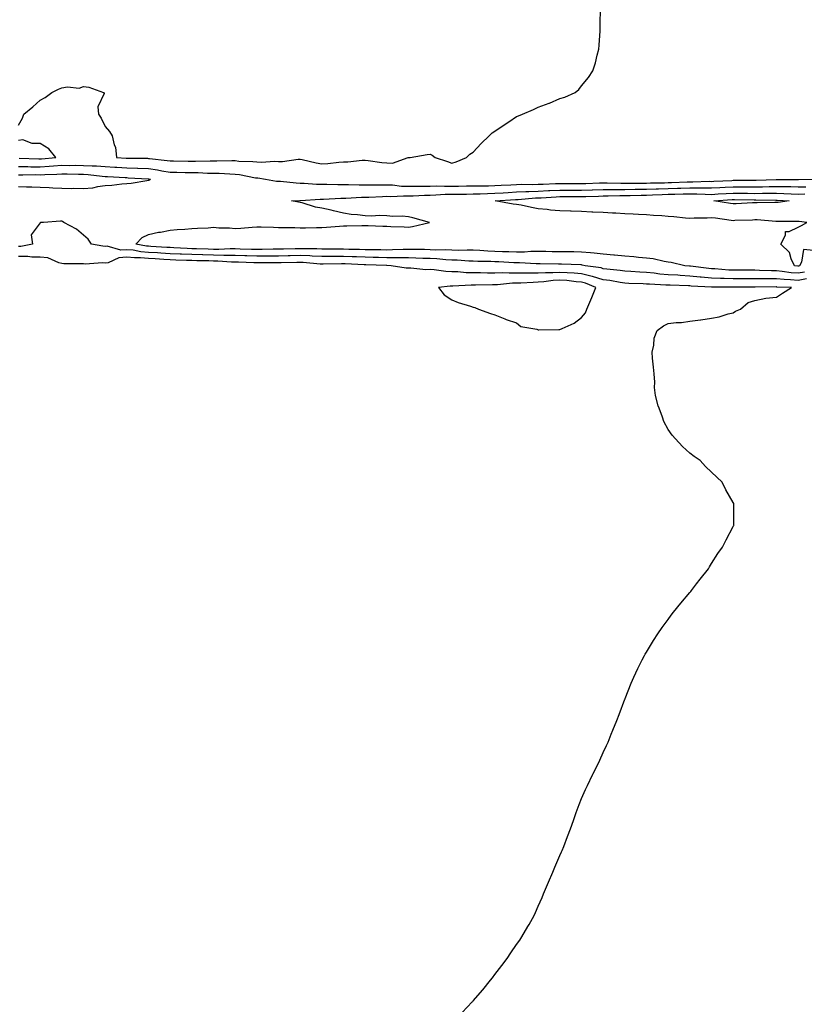
# Model space of a CAD drawing. Units: inches. Extents: x 984323 to 986963, y 7308458 to 7311098.
# Drawn here: x 984679 to 985041, y 7308931 to 7309386 of the extents above; entities that cross this region are included whole.
import ezdxf

# ---------------------------------------------------------------- set-up
doc = ezdxf.new("R2010")
doc.units = ezdxf.units.IN
doc.header["$MEASUREMENT"] = 0
doc.layers.add('Contour_98437308', color=7, linetype='Continuous', true_color=0x0d598e)

msp = doc.modelspace()

# ---------------------------------------------------------------- linework, layer by layer
at = {"layer": 'Contour_98437308'}
for points in [[(984678.05, 7309336.75, 3218), (984679.88, 7309340.09, 3218), (984680.57, 7309341.92, 3218), (984684.67, 7309345.3, 3218), (984688.05, 7309348.38, 3218), (984690.38, 7309349.59, 3218), (984693.44, 7309351.92, 3218), (984696.57, 7309353.4, 3218), (984698.05, 7309354.09, 3218), (984700.68, 7309354.55, 3218), (984706.1, 7309353.87, 3218), (984708.05, 7309354.61, 3218), (984710.54, 7309354.41, 3218), (984717.32, 7309351.92, 3218), (984717.58, 7309351.45, 3218), (984714.64, 7309345.33, 3218), (984715.05, 7309341.92, 3218), (984716.18, 7309340.05, 3218), (984718.05, 7309336.13, 3218), (984720.06, 7309333.93, 3218), (984721.31, 7309331.92, 3218), (984722.26, 7309327.71, 3218), (984722.75, 7309326.62, 3218), (984723.3, 7309321.92, 3218), (984727.76, 7309321.63, 3218), (984728.05, 7309321.62, 3218), (984728.36, 7309321.61, 3218), (984737.63, 7309321.5, 3218), (984738.05, 7309321.48, 3218), (984738.57, 7309321.4, 3218), (984746.67, 7309320.54, 3218), (984748.05, 7309320.32, 3218), (984749.68, 7309320.29, 3218), (984756.33, 7309320.2, 3218), (984758.05, 7309320.17, 3218), (984759.82, 7309320.15, 3218), (984766.54, 7309320.41, 3218), (984768.05, 7309320.4, 3218), (984769.61, 7309320.36, 3218), (984776.59, 7309320.46, 3218), (984778.05, 7309320.42, 3218), (984779.73, 7309320.24, 3218), (984786.22, 7309320.09, 3218), (984788.05, 7309319.87, 3218), (984790.18, 7309319.79, 3218), (984796.27, 7309320.14, 3218), (984798.05, 7309320.05, 3218), (984799.9, 7309320.07, 3218), (984807.24, 7309321.11, 3218), (984808.05, 7309321.12, 3218), (984809.06, 7309320.91, 3218), (984815.53, 7309319.4, 3218), (984818.05, 7309318.93, 3218), (984820.9, 7309319.07, 3218), (984825.89, 7309319.76, 3218), (984828.05, 7309319.88, 3218), (984830.09, 7309319.88, 3218), (984836.74, 7309320.61, 3218), (984838.05, 7309320.61, 3218), (984839.51, 7309320.46, 3218), (984845.74, 7309319.61, 3218), (984848.05, 7309319.4, 3218), (984850.75, 7309319.22, 3218), (984858.01, 7309321.88, 3218), (984858.05, 7309321.87, 3218), (984858.1, 7309321.87, 3218), (984858.81, 7309321.92, 3218), (984866.71, 7309323.26, 3218), (984868.05, 7309323.41, 3218), (984869.12, 7309322.99, 3218), (984870.44, 7309321.92, 3218), (984876.17, 7309320.04, 3218), (984878.05, 7309319.28, 3218), (984880.15, 7309319.82, 3218), (984884.91, 7309321.92, 3218), (984886.51, 7309323.46, 3218), (984888.05, 7309324.37, 3218), (984891.61, 7309328.36, 3218), (984895.3, 7309331.92, 3218), (984896.76, 7309333.21, 3218), (984898.05, 7309334.09, 3218), (984902.76, 7309337.21, 3218), (984904.51, 7309338.38, 3218), (984908.05, 7309340.75, 3218), (984908.88, 7309341.09, 3218), (984910.83, 7309341.92, 3218), (984915.86, 7309344.11, 3218), (984918.05, 7309345.12, 3218), (984923.02, 7309346.95, 3218), (984923.15, 7309347.02, 3218), (984928.05, 7309349.15, 3218), (984930.29, 7309349.68, 3218), (984935, 7309351.92, 3218), (984936.73, 7309353.24, 3218), (984938.05, 7309354.91, 3218), (984941.22, 7309358.75, 3218), (984943.17, 7309361.92, 3218), (984944.4, 7309365.57, 3218), (984945.24, 7309369.11, 3218), (984946.06, 7309371.92, 3218), (984946.17, 7309373.8, 3218), (984946.56, 7309380.43, 3218), (984946.63, 7309381.92, 3218), (984946.62, 7309383.35, 3218), (984946.84, 7309390.71, 3218)], [(984678.41, 7309321.56, 3218), (984687.35, 7309321.22, 3218), (984688.05, 7309321.21, 3218), (984688.72, 7309321.25, 3218), (984695.34, 7309321.92, 3218), (984691.99, 7309325.86, 3218), (984688.05, 7309328.41, 3218), (984684.41, 7309328.28, 3218), (984679.98, 7309329.99, 3218), (984678.05, 7309329.79, 3218)], [(984678.05, 7309317.76, 3217), (984682.28, 7309317.69, 3217), (984683.76, 7309317.63, 3217), (984688.05, 7309317.57, 3217), (984692.15, 7309317.82, 3217), (984694.15, 7309318.02, 3217), (984698.05, 7309318.28, 3217), (984701.72, 7309318.25, 3217), (984704.4, 7309318.27, 3217), (984708.05, 7309318.24, 3217), (984711.98, 7309317.99, 3217), (984714.1, 7309317.97, 3217), (984718.05, 7309317.7, 3217), (984722.54, 7309317.43, 3217), (984723.5, 7309317.37, 3217), (984728.05, 7309317.1, 3217), (984733.02, 7309316.95, 3217), (984733.08, 7309316.95, 3217), (984738.05, 7309316.78, 3217), (984742.29, 7309316.16, 3217), (984744.2, 7309315.77, 3217), (984748.05, 7309315.13, 3217), (984751.21, 7309315.08, 3217), (984754.97, 7309315, 3217), (984758.05, 7309314.94, 3217), (984761.05, 7309314.92, 3217), (984765.27, 7309314.7, 3217), (984768.05, 7309314.68, 3217), (984770.75, 7309314.62, 3217), (984775.67, 7309314.3, 3217), (984778.05, 7309314.23, 3217), (984780.15, 7309314.02, 3217), (984787.46, 7309312.51, 3217), (984788.05, 7309312.43, 3217), (984788.55, 7309312.42, 3217), (984792.05, 7309311.92, 3217), (984797.12, 7309310.99, 3217), (984798.05, 7309310.96, 3217), (984799.05, 7309310.92, 3217), (984806.29, 7309310.16, 3217), (984808.05, 7309310.1, 3217), (984809.9, 7309310.07, 3217), (984815.66, 7309309.53, 3217), (984818.05, 7309309.5, 3217), (984820.44, 7309309.53, 3217), (984825.56, 7309309.43, 3217), (984828.05, 7309309.47, 3217), (984830.48, 7309309.49, 3217), (984835.39, 7309309.26, 3217), (984838.05, 7309309.28, 3217), (984840.64, 7309309.33, 3217), (984845.37, 7309309.24, 3217), (984848.05, 7309309.29, 3217), (984850.78, 7309309.19, 3217), (984854.81, 7309308.68, 3217), (984858.05, 7309308.57, 3217), (984861.33, 7309308.64, 3217), (984864.72, 7309308.59, 3217), (984868.05, 7309308.65, 3217), (984871.24, 7309308.73, 3217), (984874.75, 7309308.62, 3217), (984878.05, 7309308.69, 3217), (984881.25, 7309308.72, 3217), (984884.88, 7309308.75, 3217), (984888.05, 7309308.77, 3217), (984891.12, 7309308.85, 3217), (984894.98, 7309308.85, 3217), (984898.05, 7309308.93, 3217), (984900.88, 7309309.09, 3217), (984905.43, 7309309.3, 3217), (984908.05, 7309309.45, 3217), (984910.44, 7309309.53, 3217), (984915.55, 7309309.42, 3217), (984918.05, 7309309.5, 3217), (984920.35, 7309309.62, 3217), (984925.97, 7309309.84, 3217), (984928.05, 7309309.94, 3217), (984930.03, 7309309.94, 3217), (984936.02, 7309309.89, 3217), (984938.05, 7309309.88, 3217), (984940.02, 7309309.95, 3217), (984946.26, 7309310.13, 3217), (984948.05, 7309310.19, 3217), (984949.78, 7309310.19, 3217), (984956.14, 7309310.01, 3217), (984958.05, 7309310.01, 3217), (984959.93, 7309310.04, 3217), (984966.16, 7309310.03, 3217), (984968.05, 7309310.05, 3217), (984969.86, 7309310.11, 3217), (984976.39, 7309310.26, 3217), (984978.05, 7309310.32, 3217), (984979.61, 7309310.36, 3217), (984986.75, 7309310.62, 3217), (984988.05, 7309310.66, 3217), (984989.33, 7309310.64, 3217), (984997.01, 7309310.88, 3217), (984998.05, 7309310.87, 3217), (984999.06, 7309310.91, 3217), (985007.45, 7309311.32, 3217), (985008.05, 7309311.35, 3217), (985008.62, 7309311.35, 3217), (985017.49, 7309311.36, 3217), (985018.05, 7309311.36, 3217), (985018.6, 7309311.37, 3217), (985027.85, 7309311.72, 3217), (985028.05, 7309311.73, 3217), (985028.25, 7309311.72, 3217), (985037.83, 7309311.7, 3217), (985038.05, 7309311.7, 3217), (985038.27, 7309311.7, 3217), (985044.74, 7309311.92, 3217)], [(984678.05, 7309313.95, 3216), (984680.05, 7309313.92, 3216), (984685.99, 7309313.98, 3216), (984688.05, 7309313.95, 3216), (984690.21, 7309314.08, 3216), (984695.76, 7309314.21, 3216), (984698.05, 7309314.35, 3216), (984700.46, 7309314.33, 3216), (984705.76, 7309314.21, 3216), (984708.05, 7309314.2, 3216), (984710.19, 7309314.06, 3216), (984716.74, 7309313.23, 3216), (984718.05, 7309313.13, 3216), (984719.19, 7309313.06, 3216), (984727.35, 7309312.62, 3216), (984728.05, 7309312.58, 3216), (984728.69, 7309312.56, 3216), (984737.87, 7309312.1, 3216), (984738.05, 7309312.1, 3216), (984738.2, 7309312.07, 3216), (984738.94, 7309311.92, 3216), (984738.56, 7309311.41, 3216), (984738.05, 7309311.23, 3216), (984737.31, 7309311.18, 3216), (984730.1, 7309309.87, 3216), (984728.05, 7309309.76, 3216), (984725.76, 7309309.63, 3216), (984721.07, 7309308.9, 3216), (984718.05, 7309308.76, 3216), (984714.52, 7309308.39, 3216), (984712.23, 7309307.74, 3216), (984708.05, 7309307.46, 3216), (984703.65, 7309307.52, 3216), (984702.5, 7309307.47, 3216), (984698.05, 7309307.53, 3216), (984693.86, 7309307.73, 3216), (984692.17, 7309307.8, 3216), (984688.05, 7309308, 3216), (984684.27, 7309308.14, 3216), (984681.78, 7309308.19, 3216), (984678.05, 7309308.32, 3216)], [(985041.03, 7309268.94, 3216), (985038.05, 7309268.4, 3216), (985034.8, 7309268.67, 3216), (985030.71, 7309269.26, 3216), (985028.05, 7309269.5, 3216), (985025.67, 7309269.54, 3216), (985020.21, 7309269.76, 3216), (985018.05, 7309269.8, 3216), (985015.93, 7309269.8, 3216), (985010.18, 7309269.79, 3216), (985008.05, 7309269.79, 3216), (985006, 7309269.87, 3216), (984999.51, 7309270.46, 3216), (984998.05, 7309270.52, 3216), (984996.77, 7309270.64, 3216), (984988.27, 7309271.7, 3216), (984988.05, 7309271.71, 3216), (984987.85, 7309271.72, 3216), (984985.73, 7309271.92, 3216), (984979.45, 7309273.32, 3216), (984978.05, 7309273.52, 3216), (984976.15, 7309273.82, 3216), (984971.15, 7309275.02, 3216), (984968.05, 7309275.41, 3216), (984964.28, 7309275.69, 3216), (984962.1, 7309275.97, 3216), (984958.05, 7309276.25, 3216), (984953.23, 7309276.74, 3216), (984952.91, 7309276.78, 3216), (984948.05, 7309277.24, 3216), (984943.89, 7309277.76, 3216), (984942.18, 7309277.79, 3216), (984938.05, 7309278.22, 3216), (984934.41, 7309278.28, 3216), (984931.72, 7309278.25, 3216), (984928.05, 7309278.31, 3216), (984924.5, 7309278.37, 3216), (984921.56, 7309278.41, 3216), (984918.05, 7309278.47, 3216), (984914.57, 7309278.44, 3216), (984911.74, 7309278.23, 3216), (984908.05, 7309278.2, 3216), (984904.46, 7309278.33, 3216), (984901.59, 7309278.38, 3216), (984898.05, 7309278.5, 3216), (984894.78, 7309278.65, 3216), (984891.06, 7309278.91, 3216), (984888.05, 7309279.05, 3216), (984885.25, 7309279.12, 3216), (984881, 7309278.97, 3216), (984878.05, 7309279.03, 3216), (984875.3, 7309279.17, 3216), (984870.81, 7309279.16, 3216), (984868.05, 7309279.27, 3216), (984865.47, 7309279.34, 3216), (984860.57, 7309279.4, 3216), (984858.05, 7309279.47, 3216), (984855.58, 7309279.45, 3216), (984850.79, 7309279.18, 3216), (984848.05, 7309279.16, 3216), (984845.34, 7309279.21, 3216), (984840.72, 7309279.25, 3216), (984838.05, 7309279.3, 3216), (984835.51, 7309279.38, 3216), (984830.56, 7309279.41, 3216), (984828.05, 7309279.49, 3216), (984825.61, 7309279.48, 3216), (984820.41, 7309279.56, 3216), (984818.05, 7309279.55, 3216), (984815.79, 7309279.66, 3216), (984810.33, 7309279.64, 3216), (984808.05, 7309279.74, 3216), (984805.81, 7309279.68, 3216), (984800.39, 7309279.58, 3216), (984798.05, 7309279.52, 3216), (984795.63, 7309279.5, 3216), (984790.57, 7309279.4, 3216), (984788.05, 7309279.38, 3216), (984785.59, 7309279.46, 3216), (984780.39, 7309279.58, 3216), (984778.05, 7309279.64, 3216), (984775.79, 7309279.66, 3216), (984770.55, 7309279.42, 3216), (984768.05, 7309279.44, 3216), (984765.64, 7309279.51, 3216), (984760.28, 7309279.69, 3216), (984758.05, 7309279.76, 3216), (984755.97, 7309279.84, 3216), (984749.78, 7309280.19, 3216), (984748.05, 7309280.26, 3216), (984746.5, 7309280.37, 3216), (984739.13, 7309280.84, 3216), (984738.05, 7309280.91, 3216), (984737.11, 7309280.98, 3216), (984732.17, 7309281.92, 3216), (984735.1, 7309284.87, 3216), (984738.05, 7309286.37, 3216), (984742.64, 7309287.33, 3216), (984743.57, 7309287.44, 3216), (984748.05, 7309288.25, 3216), (984751.32, 7309288.65, 3216), (984754.89, 7309288.76, 3216), (984758.05, 7309289.1, 3216), (984760.67, 7309289.3, 3216), (984765.6, 7309289.47, 3216), (984768.05, 7309289.64, 3216), (984770.53, 7309289.44, 3216), (984775.46, 7309289.33, 3216), (984778.05, 7309289.09, 3216), (984780.68, 7309289.29, 3216), (984785.86, 7309289.73, 3216), (984788.05, 7309289.9, 3216), (984790.16, 7309289.81, 3216), (984795.78, 7309289.65, 3216), (984798.05, 7309289.55, 3216), (984800.49, 7309289.48, 3216), (984805.65, 7309289.52, 3216), (984808.05, 7309289.45, 3216), (984810.52, 7309289.45, 3216), (984815.68, 7309289.55, 3216), (984818.05, 7309289.55, 3216), (984820.27, 7309289.7, 3216), (984826.32, 7309290.19, 3216), (984828.05, 7309290.31, 3216), (984829.63, 7309290.34, 3216), (984836.59, 7309290.46, 3216), (984838.05, 7309290.48, 3216), (984839.5, 7309290.47, 3216), (984846.28, 7309290.15, 3216), (984848.05, 7309290.13, 3216), (984850, 7309289.97, 3216), (984856.06, 7309289.93, 3216), (984858.05, 7309289.73, 3216), (984859.99, 7309289.98, 3216), (984867.88, 7309291.92, 3216), (984860.17, 7309294.04, 3216), (984858.05, 7309294.52, 3216), (984855.23, 7309294.74, 3216), (984850.83, 7309294.7, 3216), (984848.05, 7309294.98, 3216), (984844.85, 7309295.12, 3216), (984840.9, 7309294.77, 3216), (984838.05, 7309294.95, 3216), (984834.51, 7309295.46, 3216), (984831.7, 7309295.57, 3216), (984828.05, 7309296.24, 3216), (984823.42, 7309297.29, 3216), (984822.46, 7309297.51, 3216), (984818.05, 7309298.51, 3216), (984815.12, 7309298.99, 3216), (984809.09, 7309300.88, 3216), (984808.05, 7309301.1, 3216), (984807.32, 7309301.19, 3216), (984804.03, 7309301.92, 3216), (984807.88, 7309302.09, 3216), (984808.22, 7309302.09, 3216), (984817.29, 7309302.68, 3216), (984818.05, 7309302.67, 3216), (984818.81, 7309302.68, 3216), (984826.89, 7309303.08, 3216), (984828.05, 7309303.09, 3216), (984829.24, 7309303.11, 3216), (984836.41, 7309303.56, 3216), (984838.05, 7309303.57, 3216), (984839.73, 7309303.6, 3216), (984846.05, 7309303.92, 3216), (984848.05, 7309303.96, 3216), (984850.01, 7309303.88, 3216), (984855.77, 7309304.2, 3216), (984858.05, 7309304.13, 3216), (984860.3, 7309304.17, 3216), (984865.52, 7309304.45, 3216), (984868.05, 7309304.5, 3216), (984870.7, 7309304.57, 3216), (984875.06, 7309304.91, 3216), (984878.05, 7309304.98, 3216), (984881.13, 7309305, 3216), (984884.95, 7309305.02, 3216), (984888.05, 7309305.05, 3216), (984891.26, 7309305.13, 3216), (984894.64, 7309305.33, 3216), (984898.05, 7309305.43, 3216), (984901.76, 7309305.63, 3216), (984904.18, 7309305.79, 3216), (984908.05, 7309305.99, 3216), (984912.26, 7309306.13, 3216), (984913.72, 7309306.25, 3216), (984918.05, 7309306.36, 3216), (984922.74, 7309306.61, 3216), (984923.33, 7309306.64, 3216), (984928.05, 7309306.87, 3216), (984932.99, 7309306.86, 3216), (984933.1, 7309306.87, 3216), (984938.05, 7309306.86, 3216), (984942.96, 7309307.01, 3216), (984943.14, 7309307.01, 3216), (984948.05, 7309307.15, 3216), (984952.82, 7309307.15, 3216), (984953.27, 7309307.14, 3216), (984958.05, 7309307.14, 3216), (984962.76, 7309307.21, 3216), (984963.34, 7309307.21, 3216), (984968.05, 7309307.28, 3216), (984972.54, 7309307.43, 3216), (984973.59, 7309307.46, 3216), (984978.05, 7309307.6, 3216), (984982.26, 7309307.71, 3216), (984983.91, 7309307.78, 3216), (984988.05, 7309307.9, 3216), (984992.12, 7309307.85, 3216), (984994.04, 7309307.91, 3216), (984998.05, 7309307.86, 3216), (985001.9, 7309308.07, 3216), (985004.32, 7309308.19, 3216), (985008.05, 7309308.39, 3216), (985011.6, 7309308.37, 3216), (985014.5, 7309308.37, 3216), (985018.05, 7309308.34, 3216), (985021.58, 7309308.39, 3216), (985024.64, 7309308.51, 3216), (985028.05, 7309308.56, 3216), (985031.51, 7309308.46, 3216), (985034.59, 7309308.46, 3216), (985038.05, 7309308.36, 3216), (985041.6, 7309308.37, 3216)], [(985045.06, 7309278.93, 3215), (985040.51, 7309279.46, 3215), (985039.63, 7309273.5, 3215), (985038.67, 7309271.92, 3215), (985038.26, 7309271.71, 3215), (985038.05, 7309271.69, 3215), (985037.83, 7309271.7, 3215), (985036.32, 7309271.92, 3215), (985034.84, 7309275.13, 3215), (985034.1, 7309277.97, 3215), (985029.99, 7309281.92, 3215), (985032.15, 7309286.02, 3215), (985032.21, 7309287.76, 3215), (985033.85, 7309287.72, 3215), (985038.05, 7309289.75, 3215), (985039.51, 7309290.46, 3215), (985041.97, 7309291.92, 3215), (985038.48, 7309292.35, 3215), (985038.05, 7309292.35, 3215), (985037.65, 7309292.32, 3215), (985028.43, 7309292.3, 3215), (985028.05, 7309292.27, 3215), (985027.69, 7309292.28, 3215), (985019.15, 7309293.02, 3215), (985018.05, 7309293.05, 3215), (985016.96, 7309293.01, 3215), (985008.87, 7309292.74, 3215), (985008.05, 7309292.7, 3215), (985007.13, 7309292.84, 3215), (984999.92, 7309293.8, 3215), (984998.05, 7309294.08, 3215), (984996.05, 7309293.92, 3215), (984990.02, 7309293.89, 3215), (984988.05, 7309293.76, 3215), (984986.07, 7309293.9, 3215), (984980.57, 7309294.44, 3215), (984978.05, 7309294.63, 3215), (984975.1, 7309294.87, 3215), (984971.25, 7309295.12, 3215), (984968.05, 7309295.41, 3215), (984964.38, 7309295.59, 3215), (984961.81, 7309295.68, 3215), (984958.05, 7309295.88, 3215), (984953.85, 7309296.12, 3215), (984952.31, 7309296.18, 3215), (984948.05, 7309296.43, 3215), (984943.29, 7309296.68, 3215), (984942.83, 7309296.7, 3215), (984938.05, 7309296.95, 3215), (984933.23, 7309297.1, 3215), (984932.86, 7309297.11, 3215), (984928.05, 7309297.24, 3215), (984923.7, 7309297.57, 3215), (984922.15, 7309297.82, 3215), (984918.05, 7309298.18, 3215), (984914.91, 7309298.78, 3215), (984910.16, 7309299.81, 3215), (984908.05, 7309300.23, 3215), (984906.47, 7309300.34, 3215), (984898.16, 7309301.92, 3215), (984907.46, 7309302.51, 3215), (984908.05, 7309302.55, 3215), (984908.69, 7309302.56, 3215), (984916.77, 7309303.2, 3215), (984918.05, 7309303.24, 3215), (984919.44, 7309303.31, 3215), (984926.25, 7309303.72, 3215), (984928.05, 7309303.8, 3215), (984929.93, 7309303.8, 3215), (984936.14, 7309303.83, 3215), (984938.05, 7309303.83, 3215), (984940.02, 7309303.89, 3215), (984945.91, 7309304.06, 3215), (984948.05, 7309304.13, 3215), (984950.26, 7309304.13, 3215), (984955.68, 7309304.29, 3215), (984958.05, 7309304.29, 3215), (984960.45, 7309304.32, 3215), (984965.49, 7309304.48, 3215), (984968.05, 7309304.51, 3215), (984970.73, 7309304.6, 3215), (984975.18, 7309304.79, 3215), (984978.05, 7309304.88, 3215), (984981.1, 7309304.97, 3215), (984984.93, 7309305.04, 3215), (984988.05, 7309305.12, 3215), (984991.22, 7309305.09, 3215), (984995.08, 7309304.89, 3215), (984998.05, 7309304.86, 3215), (985001.16, 7309305.03, 3215), (985004.72, 7309305.25, 3215), (985008.05, 7309305.43, 3215), (985011.53, 7309305.4, 3215), (985014.62, 7309305.35, 3215), (985018.05, 7309305.32, 3215), (985021.5, 7309305.37, 3215), (985024.62, 7309305.35, 3215), (985028.05, 7309305.4, 3215), (985031.44, 7309305.31, 3215), (985034.86, 7309305.11, 3215), (985038.05, 7309305.02, 3215), (985041.16, 7309305.03, 3215)], [(985041.96, 7309265.83, 3217), (985038.05, 7309265.13, 3217), (985034.56, 7309265.41, 3217), (985031.6, 7309265.47, 3217), (985028.05, 7309265.8, 3217), (985024.11, 7309265.86, 3217), (985021.98, 7309265.85, 3217), (985018.05, 7309265.91, 3217), (985012.04, 7309265.91, 3217), (985008.05, 7309265.9, 3217), (985003.9, 7309266.07, 3217), (985002.18, 7309266.05, 3217), (984998.05, 7309266.23, 3217), (984993.31, 7309266.66, 3217), (984992.82, 7309266.69, 3217), (984988.05, 7309267.13, 3217), (984983.54, 7309267.41, 3217), (984982.47, 7309267.5, 3217), (984978.05, 7309267.77, 3217), (984974.21, 7309268.08, 3217), (984971.57, 7309268.4, 3217), (984968.05, 7309268.71, 3217), (984965, 7309268.87, 3217), (984960.76, 7309269.21, 3217), (984958.05, 7309269.36, 3217), (984955.82, 7309269.69, 3217), (984949.65, 7309270.32, 3217), (984948.05, 7309270.54, 3217), (984947.01, 7309270.88, 3217), (984939.7, 7309271.92, 3217), (984938.34, 7309272.21, 3217), (984938.05, 7309272.24, 3217), (984937.73, 7309272.24, 3217), (984928.75, 7309272.62, 3217), (984928.05, 7309272.63, 3217), (984927.32, 7309272.65, 3217), (984918.96, 7309272.83, 3217), (984918.05, 7309272.84, 3217), (984917.14, 7309272.83, 3217), (984909.38, 7309273.25, 3217), (984908.05, 7309273.24, 3217), (984906.68, 7309273.29, 3217), (984899.79, 7309273.66, 3217), (984898.05, 7309273.72, 3217), (984896.17, 7309273.8, 3217), (984890.06, 7309273.93, 3217), (984888.05, 7309274.02, 3217), (984885.9, 7309274.07, 3217), (984880.61, 7309274.48, 3217), (984878.05, 7309274.53, 3217), (984875.32, 7309274.65, 3217), (984871.17, 7309275.04, 3217), (984868.05, 7309275.17, 3217), (984864.7, 7309275.27, 3217), (984861.55, 7309275.42, 3217), (984858.05, 7309275.51, 3217), (984854.48, 7309275.49, 3217), (984851.74, 7309275.61, 3217), (984848.05, 7309275.58, 3217), (984844.31, 7309275.66, 3217), (984841.87, 7309275.74, 3217), (984838.05, 7309275.82, 3217), (984834.03, 7309275.94, 3217), (984832.17, 7309276.04, 3217), (984828.05, 7309276.16, 3217), (984823.83, 7309276.14, 3217), (984822.24, 7309276.11, 3217), (984818.05, 7309276.09, 3217), (984813.67, 7309276.3, 3217), (984812.54, 7309276.41, 3217), (984808.05, 7309276.61, 3217), (984803.48, 7309276.49, 3217), (984802.6, 7309276.47, 3217), (984798.05, 7309276.36, 3217), (984793.65, 7309276.32, 3217), (984792.46, 7309276.33, 3217), (984788.05, 7309276.3, 3217), (984783.53, 7309276.44, 3217), (984782.61, 7309276.48, 3217), (984778.05, 7309276.62, 3217), (984773.3, 7309276.67, 3217), (984772.83, 7309276.7, 3217), (984768.05, 7309276.73, 3217), (984763.1, 7309276.87, 3217), (984763, 7309276.87, 3217), (984758.05, 7309277.02, 3217), (984753.33, 7309277.2, 3217), (984752.74, 7309277.23, 3217), (984748.05, 7309277.43, 3217), (984743.83, 7309277.7, 3217), (984742.16, 7309277.81, 3217), (984738.05, 7309278.08, 3217), (984734.49, 7309278.36, 3217), (984730.94, 7309279.03, 3217), (984728.05, 7309279.3, 3217), (984725.26, 7309279.13, 3217), (984719.03, 7309280.94, 3217), (984718.05, 7309280.81, 3217), (984717, 7309280.87, 3217), (984711.71, 7309281.92, 3217), (984710.28, 7309284.15, 3217), (984708.05, 7309286.02, 3217), (984704.89, 7309288.76, 3217), (984698.94, 7309291.92, 3217), (984698.4, 7309292.27, 3217), (984698.05, 7309292.45, 3217), (984697.43, 7309292.54, 3217), (984689.63, 7309291.92, 3217), (984688.15, 7309291.82, 3217), (984688.05, 7309291.75, 3217), (984683.86, 7309286.11, 3217), (984684.5, 7309281.92, 3217), (984679.15, 7309280.82, 3217), (984678.05, 7309280.8, 3217)], [(984882.93, 7308927.04, 3218), (984887.58, 7308931.92, 3218), (984887.82, 7308932.15, 3218), (984888.05, 7308932.41, 3218), (984892.42, 7308937.55, 3218), (984895.96, 7308941.92, 3218), (984896.88, 7308943.09, 3218), (984898.05, 7308944.65, 3218), (984901.21, 7308948.76, 3218), (984903.61, 7308951.92, 3218), (984905.41, 7308954.56, 3218), (984908.05, 7308958.41, 3218), (984909.51, 7308960.46, 3218), (984910.5, 7308961.92, 3218), (984913.28, 7308966.69, 3218), (984913.86, 7308967.73, 3218), (984916.21, 7308971.92, 3218), (984916.77, 7308973.2, 3218), (984918.05, 7308976.11, 3218), (984919.8, 7308980.17, 3218), (984920.52, 7308981.92, 3218), (984922.36, 7308986.23, 3218), (984922.76, 7308987.21, 3218), (984924.79, 7308991.92, 3218), (984925.76, 7308994.21, 3218), (984928.05, 7308999.51, 3218), (984928.78, 7309001.19, 3218), (984929.1, 7309001.92, 3218), (984929.78, 7309003.65, 3218), (984931.59, 7309008.38, 3218), (984932.91, 7309011.92, 3218), (984934.23, 7309015.74, 3218), (984935.59, 7309019.46, 3218), (984936.44, 7309021.92, 3218), (984936.88, 7309023.09, 3218), (984938.05, 7309025.89, 3218), (984939.9, 7309030.07, 3218), (984940.78, 7309031.92, 3218), (984943.14, 7309036.83, 3218), (984943.3, 7309037.17, 3218), (984945.63, 7309041.92, 3218), (984946.4, 7309043.57, 3218), (984948.05, 7309047.06, 3218), (984949.58, 7309050.39, 3218), (984950.28, 7309051.92, 3218), (984951.77, 7309055.64, 3218), (984952.5, 7309057.47, 3218), (984954.33, 7309061.92, 3218), (984955.32, 7309064.65, 3218), (984958.05, 7309071.75, 3218), (984958.12, 7309071.92, 3218), (984958.16, 7309072.03, 3218), (984960.91, 7309079.06, 3218), (984962.16, 7309081.92, 3218), (984964, 7309085.97, 3218), (984966.08, 7309089.95, 3218), (984967.09, 7309091.92, 3218), (984967.43, 7309092.54, 3218), (984968.05, 7309093.52, 3218), (984971.19, 7309098.78, 3218), (984973.17, 7309101.92, 3218), (984975.17, 7309104.8, 3218), (984978.05, 7309108.55, 3218), (984979.46, 7309110.51, 3218), (984980.53, 7309111.92, 3218), (984983.85, 7309116.12, 3218), (984988.05, 7309121.01, 3218), (984988.45, 7309121.52, 3218), (984988.77, 7309121.92, 3218), (984991.17, 7309125.05, 3218), (984992.8, 7309127.17, 3218), (984996.62, 7309131.92, 3218), (984997.13, 7309132.84, 3218), (984998.05, 7309134.42, 3218), (985000.93, 7309139.04, 3218), (985003.1, 7309141.92, 3218), (985004.72, 7309145.25, 3218), (985008.05, 7309151.41, 3218), (985008.22, 7309151.75, 3218), (985008.3, 7309151.92, 3218), (985008.3, 7309152.17, 3218), (985008.38, 7309161.59, 3218), (985008.38, 7309161.92, 3218), (985008.26, 7309162.13, 3218), (985008.05, 7309162.5, 3218), (985004.61, 7309168.48, 3218), (985002.93, 7309171.92, 3218), (985000.42, 7309174.29, 3218), (984998.05, 7309176.55, 3218), (984995.27, 7309179.14, 3218), (984992.72, 7309181.92, 3218), (984990, 7309183.87, 3218), (984988.05, 7309185.38, 3218), (984984.57, 7309188.44, 3218), (984981.4, 7309191.92, 3218), (984979.85, 7309193.72, 3218), (984978.05, 7309196.28, 3218), (984976.06, 7309199.93, 3218), (984975.33, 7309201.92, 3218), (984973.85, 7309206.12, 3218), (984973.37, 7309207.24, 3218), (984972.11, 7309211.92, 3218), (984971.75, 7309215.62, 3218), (984971.82, 7309218.15, 3218), (984971.52, 7309221.92, 3218), (984971.22, 7309225.09, 3218), (984970.83, 7309229.14, 3218), (984970.57, 7309231.92, 3218), (984971.36, 7309235.23, 3218), (984971.58, 7309238.39, 3218), (984972.98, 7309241.92, 3218), (984975.8, 7309244.17, 3218), (984978.05, 7309245.17, 3218), (984981.76, 7309245.63, 3218), (984984.23, 7309245.74, 3218), (984988.05, 7309246.3, 3218), (984992.99, 7309246.86, 3218), (984993.12, 7309246.85, 3218), (984998.05, 7309247.64, 3218), (985001.59, 7309248.38, 3218), (985005.78, 7309249.65, 3218), (985008.05, 7309250.22, 3218), (985009.05, 7309250.92, 3218), (985011.35, 7309251.92, 3218), (985014.99, 7309254.98, 3218), (985018.05, 7309255.87, 3218), (985023.05, 7309256.92, 3218), (985028.05, 7309257.44, 3218), (985030.79, 7309259.18, 3218), (985035, 7309261.92, 3218), (985028.2, 7309262.07, 3218), (985028.05, 7309262.09, 3218), (985027.88, 7309262.09, 3218), (985018.16, 7309262.03, 3218), (985007.94, 7309262.03, 3218), (984998.06, 7309261.93, 3218), (984998.05, 7309261.94, 3218), (984998.03, 7309261.94, 3218), (984988.64, 7309262.51, 3218), (984988.05, 7309262.56, 3218), (984987.37, 7309262.6, 3218), (984978.98, 7309262.85, 3218), (984978.05, 7309262.91, 3218), (984976.98, 7309262.99, 3218), (984969.46, 7309263.33, 3218), (984968.05, 7309263.44, 3218), (984966.44, 7309263.53, 3218), (984959.84, 7309263.71, 3218), (984958.05, 7309263.8, 3218), (984955.84, 7309264.13, 3218), (984951.14, 7309265.01, 3218), (984948.05, 7309265.43, 3218), (984943.11, 7309266.98, 3218), (984942.97, 7309267, 3218), (984938.05, 7309268.19, 3218), (984934.6, 7309268.47, 3218), (984931.41, 7309268.56, 3218), (984928.05, 7309268.81, 3218), (984924.74, 7309268.61, 3218), (984921.31, 7309268.66, 3218), (984918.05, 7309268.42, 3218), (984914.53, 7309268.4, 3218), (984911.43, 7309268.54, 3218), (984908.05, 7309268.51, 3218), (984904.55, 7309268.42, 3218), (984901.37, 7309268.6, 3218), (984898.05, 7309268.49, 3218), (984894.64, 7309268.51, 3218), (984891.38, 7309268.59, 3218), (984888.05, 7309268.6, 3218), (984884.81, 7309268.68, 3218), (984880.91, 7309269.06, 3218), (984878.05, 7309269.14, 3218), (984875.33, 7309269.2, 3218), (984869.91, 7309270.06, 3218), (984868.05, 7309270.11, 3218), (984866.13, 7309270, 3218), (984859.12, 7309270.85, 3218), (984858.05, 7309270.75, 3218), (984856.97, 7309270.84, 3218), (984850.16, 7309271.92, 3218), (984848.14, 7309272.01, 3218), (984847.96, 7309272.01, 3218), (984838.45, 7309272.32, 3218), (984838.05, 7309272.33, 3218), (984837.63, 7309272.34, 3218), (984828.94, 7309272.81, 3218), (984828.05, 7309272.83, 3218), (984827.14, 7309272.83, 3218), (984818.75, 7309272.62, 3218), (984818.05, 7309272.62, 3218), (984817.31, 7309272.66, 3218), (984809.53, 7309273.4, 3218), (984808.05, 7309273.46, 3218), (984806.55, 7309273.42, 3218), (984799.36, 7309273.23, 3218), (984798.05, 7309273.2, 3218), (984796.78, 7309273.19, 3218), (984789.36, 7309273.23, 3218), (984788.05, 7309273.22, 3218), (984786.71, 7309273.26, 3218), (984779.67, 7309273.54, 3218), (984778.05, 7309273.59, 3218), (984776.36, 7309273.61, 3218), (984770.14, 7309274.01, 3218), (984768.05, 7309274.03, 3218), (984765.88, 7309274.09, 3218), (984760.34, 7309274.21, 3218), (984758.05, 7309274.27, 3218), (984755.6, 7309274.37, 3218), (984750.62, 7309274.49, 3218), (984748.05, 7309274.59, 3218), (984745.19, 7309274.78, 3218), (984741.17, 7309275.05, 3218), (984738.05, 7309275.25, 3218), (984734.44, 7309275.53, 3218), (984731.61, 7309275.48, 3218), (984728.05, 7309275.83, 3218), (984724.38, 7309275.59, 3218), (984719.42, 7309273.29, 3218), (984718.05, 7309273.1, 3218), (984716.8, 7309273.17, 3218), (984708.81, 7309272.68, 3218), (984708.05, 7309272.75, 3218), (984707.12, 7309272.85, 3218), (984698.98, 7309272.85, 3218), (984698.05, 7309272.98, 3218), (984696.7, 7309273.27, 3218), (984691.65, 7309275.52, 3218), (984688.05, 7309275.92, 3218), (984684.12, 7309275.85, 3218), (984682.29, 7309276.16, 3218), (984678.05, 7309276.1, 3218)]]:
    msp.add_polyline3d(points, dxfattribs=at)
for points in [[(985028.05, 7309301.05, 3214), (985027.21, 7309301.08, 3214), (985019.07, 7309300.9, 3214), (985018.05, 7309300.93, 3214), (985017.02, 7309300.89, 3214), (985009.42, 7309300.55, 3214), (985008.05, 7309300.49, 3214), (985006.81, 7309300.68, 3214), (984999.15, 7309301.92, 3214), (985007.53, 7309302.44, 3214), (985008.05, 7309302.46, 3214), (985008.59, 7309302.46, 3214), (985017.67, 7309302.3, 3214), (985018.43, 7309302.3, 3214), (985027.74, 7309302.23, 3214), (985028.05, 7309302.23, 3214), (985028.35, 7309302.22, 3214), (985033.9, 7309301.92, 3214), (985028.86, 7309301.11, 3214)], [(984938.05, 7309247.97, 3219), (984939.88, 7309250.09, 3219), (984940.48, 7309251.92, 3219), (984942.35, 7309256.22, 3219), (984942.8, 7309257.17, 3219), (984944.58, 7309261.92, 3219), (984939.92, 7309263.8, 3219), (984938.05, 7309264.24, 3219), (984935.51, 7309264.46, 3219), (984931.16, 7309265.03, 3219), (984928.05, 7309265.25, 3219), (984924.91, 7309265.06, 3219), (984920.56, 7309264.43, 3219), (984918.05, 7309264.24, 3219), (984915.74, 7309264.23, 3219), (984910.03, 7309263.9, 3219), (984908.05, 7309263.88, 3219), (984906.14, 7309263.83, 3219), (984899.17, 7309263.04, 3219), (984898.05, 7309263.01, 3219), (984896.96, 7309263.01, 3219), (984889.04, 7309262.91, 3219), (984888.05, 7309262.91, 3219), (984887.04, 7309262.93, 3219), (984878.64, 7309262.51, 3219), (984878.05, 7309262.53, 3219), (984877.43, 7309262.54, 3219), (984871.96, 7309261.92, 3219), (984874.53, 7309258.4, 3219), (984878.05, 7309256.14, 3219), (984881.03, 7309254.9, 3219), (984886.8, 7309253.17, 3219), (984888.05, 7309252.72, 3219), (984888.7, 7309252.57, 3219), (984890.48, 7309251.92, 3219), (984895.92, 7309249.79, 3219), (984898.05, 7309249.17, 3219), (984902.58, 7309247.39, 3219), (984903.24, 7309247.11, 3219), (984908.05, 7309245.51, 3219), (984910.04, 7309243.91, 3219), (984917.37, 7309242.6, 3219), (984918.05, 7309242.34, 3219), (984918.37, 7309242.24, 3219), (984927.48, 7309242.49, 3219), (984928.05, 7309242.38, 3219), (984929.03, 7309242.9, 3219), (984934.63, 7309245.34, 3219)]]:
    msp.add_polyline3d(points, close=True, dxfattribs=at)

doc.saveas('drawing.dxf')
